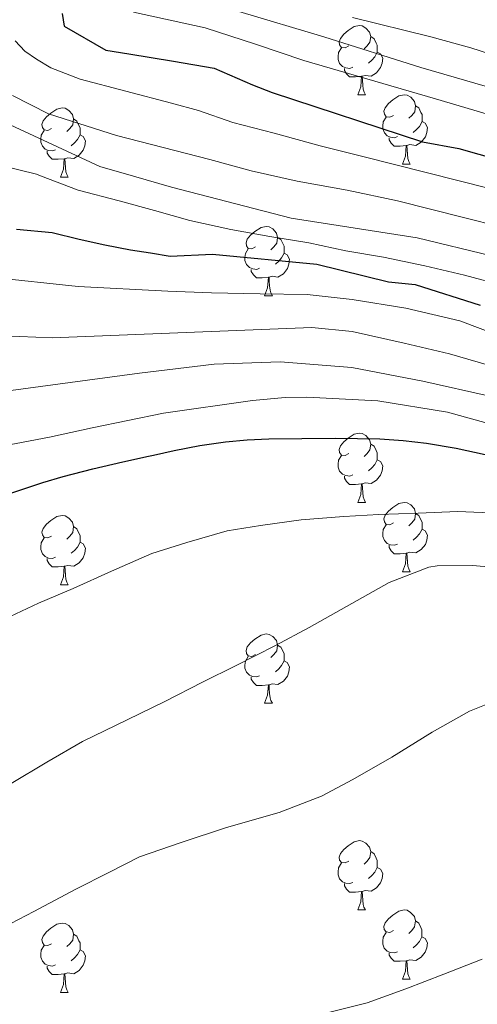
# Model space of a CAD drawing. Units: metres. Extents: x 552022 to 556501, y 4723609 to 4726614.
# Drawn here: x 556038 to 556104, y 4724079 to 4724222 of the extents above; entities that cross this region are included whole.
import ezdxf

# ---------------------------------------------------------------- set-up
doc = ezdxf.new("R2010")
doc.units = ezdxf.units.M
doc.header["$MEASUREMENT"] = 0
for name, color, linetype, lineweight in [('Level 36', 19, 'Continuous', 40), ('Level 4', 36, 'Continuous', 30), ('Level 5', 36, 'Continuous', 0)]:
    doc.layers.add(name, color=color, linetype=linetype, lineweight=lineweight)

msp = doc.modelspace()

# ---------------------------------------------------------------- linework, layer by layer
at = {"layer": 'Level 36', "color": 92, "linetype": 'Continuous', "lineweight": 0}
for points in [[(556085.72, 4724218.1, 0.01), (556085.19, 4724217.83, 0.01), (556084.66, 4724217.89, 0.01), (556084.39, 4724218.26, 0.01), (556084.34, 4724218.68, 0.01), (556084.5, 4724219.2, 0.01), (556084.98, 4724219.8, 0.01), (556085.61, 4724220.33, 0.01), (556086.51, 4724220.91, 0.01), (556087.26, 4724221.07, 0.01), (556087.68, 4724221.02, 0.01), (556088.21, 4724220.7, 0.01), (556088.74, 4724220.12, 0.01), (556088.9, 4724219.48, 0.01), (556088.79, 4724218.63, 0.01), (556088.37, 4724218.1, 0.01), (556087.95, 4724217.67, 0.01)], [(556088.9, 4724219.48, 0.01), (556089.38, 4724219.16, 0.01), (556089.69, 4724218.52, 0.01), (556089.85, 4724218.2, 0.01), (556089.85, 4724217.62, 0.01), (556089.85, 4724217.2, 0.01), (556089.48, 4724216.51, 0.01), (556089.06, 4724216.03, 0.01), (556088.58, 4724215.61, 0.01)], [(556086.3, 4724215.02, 0.01), (556085.88, 4724214.86, 0.01), (556085.29, 4724214.92, 0.01), (556084.82, 4724215.13, 0.01), (556084.39, 4724215.55, 0.01), (556084.18, 4724216.14, 0.01), (556084.18, 4724216.56, 0.01), (556084.23, 4724217.14, 0.01), (556084.66, 4724217.83, 0.01)], [(556089.85, 4724217.2, 0.01), (556090.31, 4724216.95, 0.01), (556090.65, 4724216.33, 0.01), (556090.54, 4724215.61, 0.01), (556090.33, 4724214.97, 0.01), (556089.75, 4724214.23, 0.01), (556088.95, 4724213.75, 0.01), (556088.1, 4724213.85, 0.01), (556087.67, 4724213.72, 0.01)], [(556087.56, 4724213.72, 0.01), (556086.67, 4724213.64, 0.01), (556085.83, 4724213.64, 0.01), (556085.4, 4724214.07, 0.01), (556085.08, 4724214.54, 0.01), (556085.08, 4724214.86, 0.01)], [(556087.02, 4724211.04, 0.01), (556087.45, 4724212.2, 0.01), (556087.56, 4724213.72, 0.01), (556087.67, 4724213.72, 0.01), (556087.71, 4724213.14, 0.01), (556087.74, 4724212.45, 0.01), (556087.81, 4724211.84, 0.01), (556087.93, 4724211.44, 0.01), (556088.14, 4724211.04, 0.01)], [(556087.02, 4724211.04, 0.01), (556088.14, 4724211.04, 0.01)], [(556092.19, 4724208.06, 0.01), (556091.66, 4724207.8, 0.01), (556091.13, 4724207.85, 0.01), (556090.87, 4724208.22, 0.01), (556090.81, 4724208.65, 0.01), (556090.97, 4724209.17, 0.01), (556091.45, 4724209.76, 0.01), (556092.09, 4724210.29, 0.01), (556092.99, 4724210.88, 0.01), (556093.73, 4724211.04, 0.01), (556094.16, 4724210.98, 0.01), (556094.69, 4724210.67, 0.01), (556095.22, 4724210.08, 0.01), (556095.38, 4724209.44, 0.01), (556095.27, 4724208.59, 0.01), (556094.84, 4724208.06, 0.01), (556094.42, 4724207.64, 0.01)], [(556095.38, 4724209.44, 0.01), (556095.85, 4724209.13, 0.01), (556096.17, 4724208.49, 0.01), (556096.33, 4724208.17, 0.01), (556096.33, 4724207.59, 0.01), (556096.33, 4724207.16, 0.01), (556095.96, 4724206.47, 0.01), (556095.54, 4724205.99, 0.01), (556095.06, 4724205.57, 0.01)], [(556042.64, 4724206.16, 0.01), (556042.11, 4724205.89, 0.01), (556041.58, 4724205.95, 0.01), (556041.31, 4724206.32, 0.01), (556041.26, 4724206.74, 0.01), (556041.42, 4724207.26, 0.01), (556041.9, 4724207.86, 0.01), (556042.53, 4724208.39, 0.01), (556043.43, 4724208.97, 0.01), (556044.18, 4724209.13, 0.01), (556044.6, 4724209.08, 0.01), (556045.13, 4724208.76, 0.01), (556045.66, 4724208.18, 0.01), (556045.82, 4724207.54, 0.01), (556045.71, 4724206.69, 0.01), (556045.29, 4724206.16, 0.01), (556044.87, 4724205.73, 0.01)], [(556092.78, 4724204.98, 0.01), (556092.35, 4724204.82, 0.01), (556091.77, 4724204.88, 0.01), (556091.29, 4724205.09, 0.01), (556090.87, 4724205.52, 0.01), (556090.65, 4724206.1, 0.01), (556090.65, 4724206.52, 0.01), (556090.71, 4724207.11, 0.01), (556091.13, 4724207.8, 0.01)], [(556045.82, 4724207.54, 0.01), (556046.3, 4724207.22, 0.01), (556046.61, 4724206.58, 0.01), (556046.77, 4724206.26, 0.01), (556046.77, 4724205.68, 0.01), (556046.77, 4724205.26, 0.01), (556046.4, 4724204.57, 0.01), (556045.98, 4724204.09, 0.01), (556045.5, 4724203.67, 0.01)], [(556096.33, 4724207.16, 0.01), (556096.78, 4724206.91, 0.01), (556097.13, 4724206.3, 0.01), (556097.02, 4724205.57, 0.01), (556096.81, 4724204.93, 0.01), (556096.22, 4724204.19, 0.01), (556095.43, 4724203.71, 0.01), (556094.58, 4724203.82, 0.01), (556094.15, 4724203.69, 0.01)], [(556043.22, 4724203.08, 0.01), (556042.8, 4724202.92, 0.01), (556042.21, 4724202.98, 0.01), (556041.74, 4724203.19, 0.01), (556041.31, 4724203.61, 0.01), (556041.1, 4724204.2, 0.01), (556041.1, 4724204.62, 0.01), (556041.15, 4724205.2, 0.01), (556041.58, 4724205.89, 0.01)], [(556046.77, 4724205.26, 0.01), (556047.23, 4724205.01, 0.01), (556047.57, 4724204.39, 0.01), (556047.46, 4724203.67, 0.01), (556047.25, 4724203.03, 0.01), (556046.67, 4724202.29, 0.01), (556045.87, 4724201.81, 0.01), (556045.02, 4724201.91, 0.01), (556044.59, 4724201.78, 0.01)], [(556094.04, 4724203.69, 0.01), (556093.15, 4724203.6, 0.01), (556092.3, 4724203.6, 0.01), (556091.88, 4724204.03, 0.01), (556091.56, 4724204.51, 0.01), (556091.56, 4724204.82, 0.01)], [(556093.49, 4724201, 0.01), (556093.93, 4724202.16, 0.01), (556094.04, 4724203.69, 0.01), (556094.15, 4724203.69, 0.01), (556094.18, 4724203.1, 0.01), (556094.22, 4724202.42, 0.01), (556094.29, 4724201.8, 0.01), (556094.4, 4724201.4, 0.01), (556094.62, 4724201, 0.01)], [(556044.48, 4724201.78, 0.01), (556043.59, 4724201.7, 0.01), (556042.75, 4724201.7, 0.01), (556042.32, 4724202.13, 0.01), (556042, 4724202.6, 0.01), (556042, 4724202.92, 0.01)], [(556043.94, 4724199.1, 0.01), (556044.37, 4724200.26, 0.01), (556044.48, 4724201.78, 0.01), (556044.59, 4724201.78, 0.01), (556044.63, 4724201.2, 0.01), (556044.66, 4724200.51, 0.01), (556044.73, 4724199.9, 0.01), (556044.85, 4724199.5, 0.01), (556045.06, 4724199.1, 0.01)], [(556093.49, 4724201, 0.01), (556094.62, 4724201, 0.01)], [(556043.94, 4724199.1, 0.01), (556045.06, 4724199.1, 0.01)], [(556072.21, 4724189.01, 0.01), (556071.68, 4724188.75, 0.01), (556071.15, 4724188.8, 0.01), (556070.89, 4724189.17, 0.01), (556070.83, 4724189.6, 0.01), (556070.99, 4724190.12, 0.01), (556071.47, 4724190.71, 0.01), (556072.11, 4724191.24, 0.01), (556073.01, 4724191.83, 0.01), (556073.75, 4724191.99, 0.01), (556074.18, 4724191.93, 0.01), (556074.71, 4724191.62, 0.01), (556075.24, 4724191.03, 0.01), (556075.4, 4724190.39, 0.01), (556075.29, 4724189.54, 0.01), (556074.86, 4724189.01, 0.01), (556074.44, 4724188.59, 0.01)], [(556075.4, 4724190.39, 0.01), (556075.87, 4724190.08, 0.01), (556076.19, 4724189.44, 0.01), (556076.35, 4724189.12, 0.01), (556076.35, 4724188.54, 0.01), (556076.35, 4724188.11, 0.01), (556075.98, 4724187.42, 0.01), (556075.56, 4724186.94, 0.01), (556075.08, 4724186.52, 0.01)], [(556072.8, 4724185.93, 0.01), (556072.37, 4724185.77, 0.01), (556071.79, 4724185.83, 0.01), (556071.31, 4724186.04, 0.01), (556070.89, 4724186.47, 0.01), (556070.67, 4724187.05, 0.01), (556070.67, 4724187.47, 0.01), (556070.73, 4724188.06, 0.01), (556071.15, 4724188.75, 0.01)], [(556076.35, 4724188.11, 0.01), (556076.8, 4724187.86, 0.01), (556077.15, 4724187.25, 0.01), (556077.04, 4724186.52, 0.01), (556076.83, 4724185.88, 0.01), (556076.24, 4724185.14, 0.01), (556075.45, 4724184.66, 0.01), (556074.6, 4724184.77, 0.01), (556074.17, 4724184.64, 0.01)], [(556074.06, 4724184.64, 0.01), (556073.17, 4724184.55, 0.01), (556072.32, 4724184.55, 0.01), (556071.9, 4724184.98, 0.01), (556071.58, 4724185.46, 0.01), (556071.58, 4724185.77, 0.01)], [(556073.51, 4724181.95, 0.01), (556073.95, 4724183.11, 0.01), (556074.06, 4724184.64, 0.01), (556074.17, 4724184.64, 0.01), (556074.2, 4724184.05, 0.01), (556074.24, 4724183.37, 0.01), (556074.31, 4724182.75, 0.01), (556074.42, 4724182.35, 0.01), (556074.64, 4724181.95, 0.01)], [(556073.51, 4724181.95, 0.01), (556074.64, 4724181.95, 0.01)], [(556085.72, 4724159.1, 0.01), (556085.19, 4724158.84, 0.01), (556084.66, 4724158.9, 0.01), (556084.39, 4724159.26, 0.01), (556084.34, 4724159.69, 0.01), (556084.5, 4724160.21, 0.01), (556084.98, 4724160.8, 0.01), (556085.61, 4724161.34, 0.01), (556086.51, 4724161.92, 0.01), (556087.26, 4724162.08, 0.01), (556087.68, 4724162.02, 0.01), (556088.21, 4724161.71, 0.01), (556088.74, 4724161.12, 0.01), (556088.9, 4724160.48, 0.01), (556088.79, 4724159.64, 0.01), (556088.37, 4724159.1, 0.01), (556087.95, 4724158.68, 0.01)], [(556088.9, 4724160.48, 0.01), (556089.38, 4724160.17, 0.01), (556089.69, 4724159.53, 0.01), (556089.85, 4724159.21, 0.01), (556089.85, 4724158.63, 0.01), (556089.85, 4724158.2, 0.01), (556089.48, 4724157.52, 0.01), (556089.06, 4724157.04, 0.01), (556088.58, 4724156.62, 0.01)], [(556086.3, 4724156.02, 0.01), (556085.88, 4724155.86, 0.01), (556085.29, 4724155.92, 0.01), (556084.82, 4724156.14, 0.01), (556084.39, 4724156.56, 0.01), (556084.18, 4724157.14, 0.01), (556084.18, 4724157.56, 0.01), (556084.23, 4724158.15, 0.01), (556084.66, 4724158.84, 0.01)], [(556089.85, 4724158.2, 0.01), (556090.31, 4724157.96, 0.01), (556090.65, 4724157.34, 0.01), (556090.54, 4724156.62, 0.01), (556090.33, 4724155.98, 0.01), (556089.75, 4724155.24, 0.01), (556088.95, 4724154.76, 0.01), (556088.1, 4724154.86, 0.01), (556087.67, 4724154.73, 0.01)], [(556087.56, 4724154.73, 0.01), (556086.67, 4724154.64, 0.01), (556085.83, 4724154.64, 0.01), (556085.4, 4724155.08, 0.01), (556085.08, 4724155.55, 0.01), (556085.08, 4724155.86, 0.01)], [(556087.02, 4724152.04, 0.01), (556087.45, 4724153.2, 0.01), (556087.56, 4724154.73, 0.01), (556087.67, 4724154.73, 0.01), (556087.71, 4724154.14, 0.01), (556087.74, 4724153.46, 0.01), (556087.81, 4724152.84, 0.01), (556087.93, 4724152.44, 0.01), (556088.14, 4724152.04, 0.01)], [(556087.02, 4724152.04, 0.01), (556088.14, 4724152.04, 0.01)], [(556092.19, 4724149.07, 0.01), (556091.66, 4724148.8, 0.01), (556091.13, 4724148.86, 0.01), (556090.87, 4724149.23, 0.01), (556090.81, 4724149.66, 0.01), (556090.97, 4724150.18, 0.01), (556091.45, 4724150.77, 0.01), (556092.09, 4724151.3, 0.01), (556092.99, 4724151.88, 0.01), (556093.73, 4724152.04, 0.01), (556094.16, 4724151.99, 0.01), (556094.69, 4724151.68, 0.01), (556095.22, 4724151.09, 0.01), (556095.38, 4724150.45, 0.01), (556095.27, 4724149.6, 0.01), (556094.84, 4724149.07, 0.01), (556094.42, 4724148.64, 0.01)], [(556042.64, 4724147.17, 0.01), (556042.1, 4724146.9, 0.01), (556041.58, 4724146.96, 0.01), (556041.31, 4724147.33, 0.01), (556041.26, 4724147.75, 0.01), (556041.42, 4724148.27, 0.01), (556041.9, 4724148.87, 0.01), (556042.53, 4724149.4, 0.01), (556043.43, 4724149.98, 0.01), (556044.18, 4724150.14, 0.01), (556044.6, 4724150.09, 0.01), (556045.13, 4724149.77, 0.01), (556045.66, 4724149.19, 0.01), (556045.82, 4724148.55, 0.01), (556045.71, 4724147.7, 0.01), (556045.28, 4724147.17, 0.01), (556044.86, 4724146.74, 0.01)], [(556095.38, 4724150.45, 0.01), (556095.85, 4724150.14, 0.01), (556096.17, 4724149.5, 0.01), (556096.33, 4724149.18, 0.01), (556096.33, 4724148.6, 0.01), (556096.33, 4724148.17, 0.01), (556095.96, 4724147.48, 0.01), (556095.54, 4724147, 0.01), (556095.06, 4724146.58, 0.01)], [(556045.82, 4724148.55, 0.01), (556046.3, 4724148.23, 0.01), (556046.61, 4724147.59, 0.01), (556046.77, 4724147.27, 0.01), (556046.77, 4724146.69, 0.01), (556046.77, 4724146.27, 0.01), (556046.4, 4724145.58, 0.01), (556045.98, 4724145.1, 0.01), (556045.5, 4724144.68, 0.01)], [(556092.78, 4724145.99, 0.01), (556092.35, 4724145.83, 0.01), (556091.77, 4724145.89, 0.01), (556091.29, 4724146.1, 0.01), (556090.87, 4724146.52, 0.01), (556090.65, 4724147.11, 0.01), (556090.65, 4724147.53, 0.01), (556090.71, 4724148.12, 0.01), (556091.13, 4724148.8, 0.01)], [(556096.33, 4724148.17, 0.01), (556096.78, 4724147.92, 0.01), (556097.13, 4724147.3, 0.01), (556097.02, 4724146.58, 0.01), (556096.81, 4724145.94, 0.01), (556096.22, 4724145.2, 0.01), (556095.43, 4724144.72, 0.01), (556094.58, 4724144.82, 0.01), (556094.15, 4724144.7, 0.01)], [(556043.22, 4724144.09, 0.01), (556042.8, 4724143.93, 0.01), (556042.21, 4724143.99, 0.01), (556041.74, 4724144.2, 0.01), (556041.31, 4724144.62, 0.01), (556041.1, 4724145.21, 0.01), (556041.1, 4724145.63, 0.01), (556041.15, 4724146.21, 0.01), (556041.58, 4724146.9, 0.01)], [(556046.77, 4724146.27, 0.01), (556047.22, 4724146.02, 0.01), (556047.57, 4724145.4, 0.01), (556047.46, 4724144.68, 0.01), (556047.25, 4724144.04, 0.01), (556046.66, 4724143.3, 0.01), (556045.87, 4724142.82, 0.01), (556045.02, 4724142.92, 0.01), (556044.59, 4724142.79, 0.01)], [(556094.04, 4724144.7, 0.01), (556093.14, 4724144.61, 0.01), (556092.3, 4724144.61, 0.01), (556091.88, 4724145.04, 0.01), (556091.56, 4724145.52, 0.01), (556091.56, 4724145.83, 0.01)], [(556044.48, 4724142.79, 0.01), (556043.59, 4724142.71, 0.01), (556042.74, 4724142.71, 0.01), (556042.32, 4724143.14, 0.01), (556042, 4724143.61, 0.01), (556042, 4724143.93, 0.01)], [(556093.49, 4724142.01, 0.01), (556093.92, 4724143.17, 0.01), (556094.04, 4724144.7, 0.01), (556094.15, 4724144.7, 0.01), (556094.18, 4724144.11, 0.01), (556094.22, 4724143.42, 0.01), (556094.28, 4724142.81, 0.01), (556094.4, 4724142.41, 0.01), (556094.62, 4724142.01, 0.01)], [(556043.94, 4724140.11, 0.01), (556044.37, 4724141.27, 0.01), (556044.48, 4724142.79, 0.01), (556044.59, 4724142.79, 0.01), (556044.62, 4724142.21, 0.01), (556044.66, 4724141.52, 0.01), (556044.73, 4724140.91, 0.01), (556044.84, 4724140.51, 0.01), (556045.06, 4724140.11, 0.01)], [(556093.49, 4724142.01, 0.01), (556094.62, 4724142.01, 0.01)], [(556043.94, 4724140.11, 0.01), (556045.06, 4724140.11, 0.01)], [(556072.21, 4724130.02, 0.01), (556071.68, 4724129.76, 0.01), (556071.15, 4724129.81, 0.01), (556070.89, 4724130.18, 0.01), (556070.83, 4724130.61, 0.01), (556070.99, 4724131.13, 0.01), (556071.47, 4724131.72, 0.01), (556072.11, 4724132.25, 0.01), (556073.01, 4724132.84, 0.01), (556073.75, 4724133, 0.01), (556074.18, 4724132.94, 0.01), (556074.71, 4724132.63, 0.01), (556075.24, 4724132.04, 0.01), (556075.4, 4724131.4, 0.01), (556075.29, 4724130.55, 0.01), (556074.86, 4724130.02, 0.01), (556074.44, 4724129.6, 0.01)], [(556075.4, 4724131.4, 0.01), (556075.87, 4724131.09, 0.01), (556076.19, 4724130.45, 0.01), (556076.35, 4724130.13, 0.01), (556076.35, 4724129.55, 0.01), (556076.35, 4724129.12, 0.01), (556075.98, 4724128.43, 0.01), (556075.56, 4724127.95, 0.01), (556075.08, 4724127.53, 0.01)], [(556072.8, 4724126.94, 0.01), (556072.37, 4724126.78, 0.01), (556071.79, 4724126.84, 0.01), (556071.31, 4724127.05, 0.01), (556070.89, 4724127.48, 0.01), (556070.67, 4724128.06, 0.01), (556070.67, 4724128.48, 0.01), (556070.73, 4724129.07, 0.01), (556071.15, 4724129.76, 0.01)], [(556076.35, 4724129.12, 0.01), (556076.8, 4724128.87, 0.01), (556077.15, 4724128.26, 0.01), (556077.04, 4724127.53, 0.01), (556076.83, 4724126.89, 0.01), (556076.24, 4724126.15, 0.01), (556075.45, 4724125.67, 0.01), (556074.6, 4724125.78, 0.01), (556074.17, 4724125.65, 0.01)], [(556074.06, 4724125.65, 0.01), (556073.17, 4724125.56, 0.01), (556072.32, 4724125.56, 0.01), (556071.9, 4724125.99, 0.01), (556071.58, 4724126.47, 0.01), (556071.58, 4724126.78, 0.01)], [(556073.51, 4724122.96, 0.01), (556073.95, 4724124.12, 0.01), (556074.06, 4724125.65, 0.01), (556074.17, 4724125.65, 0.01), (556074.2, 4724125.06, 0.01), (556074.24, 4724124.38, 0.01), (556074.31, 4724123.76, 0.01), (556074.42, 4724123.36, 0.01), (556074.64, 4724122.96, 0.01)], [(556073.51, 4724122.96, 0.01), (556074.64, 4724122.96, 0.01)], [(556085.72, 4724100.11, 0.01), (556085.18, 4724099.85, 0.01), (556084.66, 4724099.9, 0.01), (556084.39, 4724100.27, 0.01), (556084.34, 4724100.7, 0.01), (556084.5, 4724101.22, 0.01), (556084.98, 4724101.81, 0.01), (556085.61, 4724102.34, 0.01), (556086.51, 4724102.93, 0.01), (556087.26, 4724103.09, 0.01), (556087.68, 4724103.03, 0.01), (556088.21, 4724102.72, 0.01), (556088.74, 4724102.13, 0.01), (556088.9, 4724101.49, 0.01), (556088.79, 4724100.64, 0.01), (556088.36, 4724100.11, 0.01), (556087.94, 4724099.69, 0.01)], [(556088.9, 4724101.49, 0.01), (556089.38, 4724101.18, 0.01), (556089.69, 4724100.54, 0.01), (556089.85, 4724100.22, 0.01), (556089.85, 4724099.64, 0.01), (556089.85, 4724099.21, 0.01), (556089.48, 4724098.52, 0.01), (556089.06, 4724098.04, 0.01), (556088.58, 4724097.62, 0.01)], [(556086.3, 4724097.03, 0.01), (556085.88, 4724096.87, 0.01), (556085.29, 4724096.93, 0.01), (556084.82, 4724097.14, 0.01), (556084.39, 4724097.57, 0.01), (556084.18, 4724098.15, 0.01), (556084.18, 4724098.57, 0.01), (556084.23, 4724099.16, 0.01), (556084.66, 4724099.85, 0.01)], [(556089.85, 4724099.21, 0.01), (556090.3, 4724098.96, 0.01), (556090.65, 4724098.35, 0.01), (556090.54, 4724097.62, 0.01), (556090.33, 4724096.98, 0.01), (556089.74, 4724096.24, 0.01), (556088.95, 4724095.76, 0.01), (556088.1, 4724095.87, 0.01), (556087.67, 4724095.74, 0.01)], [(556087.56, 4724095.74, 0.01), (556086.67, 4724095.65, 0.01), (556085.82, 4724095.65, 0.01), (556085.4, 4724096.08, 0.01), (556085.08, 4724096.56, 0.01), (556085.08, 4724096.87, 0.01)], [(556087.02, 4724093.05, 0.01), (556087.45, 4724094.21, 0.01), (556087.56, 4724095.74, 0.01), (556087.67, 4724095.74, 0.01), (556087.7, 4724095.15, 0.01), (556087.74, 4724094.47, 0.01), (556087.81, 4724093.85, 0.01), (556087.92, 4724093.45, 0.01), (556088.14, 4724093.05, 0.01)], [(556087.02, 4724093.05, 0.01), (556088.14, 4724093.05, 0.01)], [(556092.19, 4724090.08, 0.01), (556091.66, 4724089.81, 0.01), (556091.13, 4724089.87, 0.01), (556090.86, 4724090.24, 0.01), (556090.81, 4724090.66, 0.01), (556090.97, 4724091.18, 0.01), (556091.45, 4724091.78, 0.01), (556092.08, 4724092.31, 0.01), (556092.98, 4724092.89, 0.01), (556093.73, 4724093.05, 0.01), (556094.16, 4724093, 0.01), (556094.68, 4724092.68, 0.01), (556095.22, 4724092.1, 0.01), (556095.38, 4724091.46, 0.01), (556095.26, 4724090.61, 0.01), (556094.84, 4724090.08, 0.01), (556094.42, 4724089.65, 0.01)], [(556042.63, 4724088.17, 0.01), (556042.1, 4724087.91, 0.01), (556041.57, 4724087.96, 0.01), (556041.31, 4724088.33, 0.01), (556041.25, 4724088.76, 0.01), (556041.41, 4724089.28, 0.01), (556041.89, 4724089.87, 0.01), (556042.53, 4724090.4, 0.01), (556043.43, 4724090.99, 0.01), (556044.17, 4724091.15, 0.01), (556044.6, 4724091.09, 0.01), (556045.13, 4724090.78, 0.01), (556045.66, 4724090.19, 0.01), (556045.82, 4724089.55, 0.01), (556045.71, 4724088.7, 0.01), (556045.28, 4724088.17, 0.01), (556044.86, 4724087.75, 0.01)], [(556095.38, 4724091.46, 0.01), (556095.85, 4724091.14, 0.01), (556096.16, 4724090.5, 0.01), (556096.32, 4724090.18, 0.01), (556096.32, 4724089.6, 0.01), (556096.32, 4724089.18, 0.01), (556095.96, 4724088.49, 0.01), (556095.54, 4724088.01, 0.01), (556095.06, 4724087.59, 0.01)], [(556045.82, 4724089.55, 0.01), (556046.29, 4724089.24, 0.01), (556046.61, 4724088.6, 0.01), (556046.77, 4724088.28, 0.01), (556046.77, 4724087.7, 0.01), (556046.77, 4724087.27, 0.01), (556046.4, 4724086.58, 0.01), (556045.98, 4724086.1, 0.01), (556045.5, 4724085.68, 0.01)], [(556092.78, 4724087, 0.01), (556092.35, 4724086.84, 0.01), (556091.76, 4724086.9, 0.01), (556091.29, 4724087.11, 0.01), (556090.86, 4724087.53, 0.01), (556090.65, 4724088.12, 0.01), (556090.65, 4724088.54, 0.01), (556090.7, 4724089.12, 0.01), (556091.13, 4724089.81, 0.01)], [(556096.32, 4724089.18, 0.01), (556096.78, 4724088.93, 0.01), (556097.12, 4724088.31, 0.01), (556097.02, 4724087.59, 0.01), (556096.8, 4724086.95, 0.01), (556096.22, 4724086.21, 0.01), (556095.42, 4724085.73, 0.01), (556094.58, 4724085.83, 0.01), (556094.14, 4724085.7, 0.01)], [(556043.22, 4724085.09, 0.01), (556042.79, 4724084.93, 0.01), (556042.21, 4724084.99, 0.01), (556041.73, 4724085.2, 0.01), (556041.31, 4724085.63, 0.01), (556041.09, 4724086.21, 0.01), (556041.09, 4724086.63, 0.01), (556041.15, 4724087.22, 0.01), (556041.57, 4724087.91, 0.01)], [(556046.77, 4724087.27, 0.01), (556047.22, 4724087.02, 0.01), (556047.57, 4724086.41, 0.01), (556047.46, 4724085.68, 0.01), (556047.25, 4724085.04, 0.01), (556046.66, 4724084.3, 0.01), (556045.87, 4724083.82, 0.01), (556045.02, 4724083.93, 0.01), (556044.59, 4724083.8, 0.01)], [(556094.04, 4724085.7, 0.01), (556093.14, 4724085.62, 0.01), (556092.3, 4724085.62, 0.01), (556091.88, 4724086.05, 0.01), (556091.56, 4724086.52, 0.01), (556091.56, 4724086.84, 0.01)], [(556093.49, 4724083.02, 0.01), (556093.92, 4724084.18, 0.01), (556094.04, 4724085.7, 0.01), (556094.14, 4724085.7, 0.01), (556094.18, 4724085.12, 0.01), (556094.22, 4724084.43, 0.01), (556094.28, 4724083.82, 0.01), (556094.4, 4724083.42, 0.01), (556094.62, 4724083.02, 0.01)], [(556044.48, 4724083.8, 0.01), (556043.59, 4724083.71, 0.01), (556042.74, 4724083.71, 0.01), (556042.32, 4724084.14, 0.01), (556042, 4724084.62, 0.01), (556042, 4724084.93, 0.01)], [(556043.93, 4724081.11, 0.01), (556044.37, 4724082.27, 0.01), (556044.48, 4724083.8, 0.01), (556044.59, 4724083.8, 0.01), (556044.62, 4724083.21, 0.01), (556044.66, 4724082.53, 0.01), (556044.73, 4724081.91, 0.01), (556044.84, 4724081.51, 0.01), (556045.06, 4724081.11, 0.01)], [(556093.49, 4724083.02, 0.01), (556094.62, 4724083.02, 0.01)], [(556043.93, 4724081.11, 0.01), (556045.06, 4724081.11, 0.01)]]:
    msp.add_polyline3d(points, dxfattribs=at)
at = {"layer": 'Level 4', "color": 36, "linetype": 'Continuous', "lineweight": 30}
for points in [[(556044.2, 4724222.82, 600.01), (556044.48, 4724220.97, 600.01), (556050.5, 4724217.5, 600.01), (556053.85, 4724216.96, 600.01), (556060.34, 4724215.91, 600.01), (556066.21, 4724214.91, 600.01), (556071.76, 4724212.46, 600.01), (556074.61, 4724211.35, 600.01), (556096.41, 4724204.22, 600.01), (556101.65, 4724203.25, 600.01), (556112.94, 4724200.1, 600.01), (556129.65, 4724195.97, 600.01), (556150.63, 4724188.78, 600.01), (556162.04, 4724183.74, 600.01), (556168.02, 4724182.49, 600.01), (556173.43, 4724181.4, 600.01), (556178.37, 4724180.55, 600.01), (556183.75, 4724180.07, 600.01), (556190.28, 4724179.99, 600.01), (556196.15, 4724180.18, 600.01)], [(556037.56, 4724191.59, 625.01), (556042.72, 4724191.12, 625.01), (556046.63, 4724190.14, 625.01), (556050.35, 4724189.32, 625.01), (556054.08, 4724188.62, 625.01), (556056.96, 4724188.14, 625.01), (556059.83, 4724187.68, 625.01), (556065.98, 4724187.97, 625.01), (556081.09, 4724186.51, 625.01), (556091.47, 4724183.98, 625.01), (556095.35, 4724183.58, 625.01), (556104.75, 4724180.59, 625.01)], [(556035.12, 4724152.87, 650.01), (556038.46, 4724153.97, 650.01), (556041.38, 4724154.92, 650.01), (556044.32, 4724155.81, 650.01), (556048.64, 4724156.9, 650.01), (556052.99, 4724157.89, 650.01), (556056.7, 4724158.73, 650.01), (556057.41, 4724158.89, 650.01), (556060.42, 4724159.55, 650.01), (556064.11, 4724160.27, 650.01), (556067.84, 4724160.82, 650.01), (556070.97, 4724161.1, 650.01), (556074.11, 4724161.23, 650.01), (556078.92, 4724161.31, 650.01), (556083.73, 4724161.33, 650.01), (556086.97, 4724161.3, 650.01), (556090.21, 4724161.22, 650.01), (556093.61, 4724161, 650.01), (556096.99, 4724160.61, 650.01), (556101.27, 4724159.9, 650.01), (556105.5, 4724158.96, 650.01)]]:
    msp.add_polyline3d(points, dxfattribs=at)
at = {"layer": 'Level 5', "color": 36, "linetype": 'Continuous', "lineweight": 0}
for points in [[(556054.53, 4724223.01, 595.01), (556064.9, 4724220.71, 595.01), (556072.22, 4724218.35, 595.01), (556079.18, 4724216.02, 595.01), (556098.26, 4724210.45, 595.01), (556133.86, 4724199.95, 595.01), (556142.66, 4724197.1, 595.01), (556148.42, 4724194.93, 595.01), (556161.7, 4724191.01, 595.01), (556180.8, 4724185.26, 595.01), (556184.64, 4724184.8, 595.01), (556188.78, 4724184.22, 595.01), (556194.58, 4724184.24, 595.01)], [(556069.76, 4724223.09, 590.01), (556082.08, 4724219.43, 590.01), (556096.16, 4724214.99, 590.01), (556123.28, 4724207.14, 590.01), (556135.71, 4724203.42, 590.01), (556144.05, 4724200.19, 590.01), (556154.96, 4724196.27, 590.01), (556165.22, 4724192.53, 590.01), (556175.91, 4724189.79, 590.01), (556180.45, 4724188.96, 590.01), (556185.15, 4724188.38, 590.01), (556194.59, 4724187.84, 590.01)], [(556086.27, 4724222.23, 585.01), (556097.59, 4724219.41, 585.01), (556103.41, 4724217.83, 585.01), (556117.09, 4724213.46, 585.01), (556123.52, 4724211.39, 585.01), (556137.73, 4724206.56, 585.01), (556144.53, 4724204.13, 585.01), (556161.2, 4724197.76, 585.01), (556171.41, 4724195.1, 585.01), (556175.81, 4724194.27, 585.01), (556180.55, 4724193.52, 585.01), (556184.48, 4724192.83, 585.01), (556188.59, 4724192.16, 585.01), (556198.19, 4724191.95, 585.01), (556201.87, 4724192.25, 585.01), (556205.54, 4724192.56, 585.01), (556207.05, 4724192.68, 585.01), (556208.55, 4724192.81, 585.01), (556209.82, 4724192.95, 585.01), (556211.06, 4724193.16, 585.01), (556212.2, 4724193.43, 585.01)], [(556037.39, 4724218.85, 605.01), (556038.78, 4724217.33, 605.01), (556040.46, 4724216.21, 605.01), (556042.54, 4724214.95, 605.01), (556046.78, 4724213.3, 605.01), (556060.02, 4724209.84, 605.01), (556063.92, 4724208.74, 605.01), (556068.9, 4724207.04, 605.01), (556074.88, 4724205.49, 605.01), (556081.57, 4724203.65, 605.01), (556087.94, 4724202.08, 605.01), (556106.1, 4724197.46, 605.01), (556117.33, 4724194.69, 605.01), (556123.63, 4724192.4, 605.01), (556130.16, 4724190.46, 605.01), (556144.03, 4724185.1, 605.01), (556149.47, 4724183.44, 605.01), (556154.43, 4724182, 605.01), (556160.03, 4724180.05, 605.01), (556169.22, 4724177.92, 605.01), (556178.8, 4724177.04, 605.01), (556184.07, 4724176.7, 605.01), (556190.55, 4724176.51, 605.01), (556198.34, 4724176.43, 605.01)], [(556036.99, 4724210.92, 610.01), (556042.18, 4724208.29, 610.01), (556052.06, 4724205.16, 610.01), (556065.58, 4724201.67, 610.01), (556071.58, 4724200.02, 610.01), (556078.22, 4724198.55, 610.01), (556085.49, 4724197.22, 610.01), (556092.77, 4724195.7, 610.01), (556117.26, 4724189.51, 610.01), (556128.08, 4724186.37, 610.01), (556138.27, 4724183.04, 610.01), (556156.99, 4724176.46, 610.01), (556160.79, 4724175.18, 610.01), (556166.18, 4724173.76, 610.01), (556171.67, 4724173.02, 610.01), (556176.15, 4724172.72, 610.01), (556195.92, 4724172.24, 610.01)], [(556032.53, 4724208.58, 615.01), (556049.66, 4724200.64, 615.01), (556054.53, 4724199.28, 615.01), (556060.02, 4724197.65, 615.01), (556077.36, 4724193.19, 615.01), (556095.65, 4724190.31, 615.01), (556117.17, 4724185.12, 615.01), (556140.82, 4724178.29, 615.01), (556164.37, 4724170.03, 615.01), (556177.97, 4724168.86, 615.01), (556181.19, 4724168.91, 615.01), (556187.79, 4724169.06, 615.01), (556194.43, 4724169.31, 615.01), (556198.79, 4724170.13, 615.01)], [(556035.12, 4724200.85, 620.01), (556040.45, 4724199.56, 620.01), (556041.02, 4724199.33, 620.01), (556046.51, 4724197.24, 620.01), (556052.46, 4724195.7, 620.01), (556057.57, 4724194.28, 620.01), (556062.69, 4724192.82, 620.01), (556068.62, 4724191.55, 620.01), (556074.29, 4724190.53, 620.01), (556079.95, 4724189.62, 620.01), (556085.31, 4724188.45, 620.01), (556090.74, 4724187.54, 620.01), (556096.74, 4724186.29, 620.01), (556102.5, 4724184.91, 620.01), (556108.24, 4724183.39, 620.01), (556114.21, 4724181.68, 620.01), (556121.07, 4724180.02, 620.01), (556127.14, 4724178.3, 620.01), (556132.78, 4724176.5, 620.01), (556137.66, 4724175.06, 620.01), (556148.47, 4724171.35, 620.01), (556154.75, 4724169.41, 620.01), (556171.5, 4724165.94, 620.01)], [(556033.76, 4724184.64, 630.01), (556046.49, 4724183.3, 630.01), (556059.5, 4724182.6, 630.01), (556065.81, 4724182.35, 630.01), (556072.86, 4724182.24, 630.01), (556079.68, 4724182.11, 630.01), (556086.19, 4724181.41, 630.01), (556093.97, 4724180.15, 630.01), (556101.81, 4724178.32, 630.01), (556107.7, 4724176.08, 630.01), (556113.34, 4724174.18, 630.01), (556122.42, 4724171.49, 630.01), (556133.52, 4724167.42, 630.01), (556149.41, 4724162.96, 630.01), (556154.5, 4724161.38, 630.01), (556159.66, 4724160.02, 630.01), (556170.77, 4724159.87, 630.01), (556181.62, 4724159.58, 630.01), (556190.07, 4724159.46, 630.01), (556191.94, 4724159.46, 630.01), (556195.09, 4724159.41, 630.01)], [(556033.23, 4724176.24, 635.01), (556042.75, 4724175.86, 635.01), (556080.35, 4724177.36, 635.01), (556086.19, 4724176.79, 635.01), (556093.73, 4724175.09, 635.01), (556100.32, 4724173.54, 635.01), (556110.1, 4724170.72, 635.01)], [(556033.44, 4724167.8, 640.01), (556055.39, 4724170.74, 640.01), (556066.19, 4724172.05, 640.01), (556075.79, 4724172.4, 640.01), (556086.18, 4724171.55, 640.01), (556096.43, 4724169.57, 640.01), (556106.34, 4724167.35, 640.01)], [(556032.65, 4724159.66, 645.01), (556042.35, 4724161.48, 645.01), (556045.44, 4724162.17, 645.01), (556048.53, 4724162.85, 645.01), (556053.7, 4724163.9, 645.01), (556058.88, 4724164.95, 645.01), (556071.78, 4724166.79, 645.01), (556076.48, 4724167.23, 645.01), (556079.63, 4724167.28, 645.01), (556089.92, 4724166.74, 645.01), (556100.02, 4724165.09, 645.01), (556116.38, 4724160.58, 645.01)], [(556035.81, 4724135.14, 655.01), (556040.74, 4724137.46, 655.01), (556045.76, 4724139.57, 655.01), (556051.34, 4724142.07, 655.01), (556057.2, 4724144.64, 655.01), (556062.26, 4724146.23, 655.01), (556068.08, 4724147.94, 655.01), (556072.9, 4724148.72, 655.01), (556078.8, 4724149.52, 655.01), (556084.99, 4724150, 655.01), (556090.05, 4724150.27, 655.01), (556095.79, 4724150.47, 655.01), (556101.52, 4724150.71, 655.01), (556107.34, 4724150.5, 655.01)], [(556036.78, 4724111.35, 660.01), (556041.98, 4724114.42, 660.01), (556047.15, 4724117.43, 660.01), (556053.6, 4724120.58, 660.01), (556059.07, 4724123.2, 660.01), (556064.53, 4724126.03, 660.01), (556069.42, 4724128.43, 660.01), (556075.1, 4724131.31, 660.01), (556080, 4724133.91, 660.01), (556086.14, 4724137.41, 660.01), (556091.58, 4724140.45, 660.01), (556097.31, 4724142.69, 660.01), (556098.54, 4724142.85, 660.01), (556103.66, 4724142.93, 660.01), (556108.66, 4724142.46, 660.01)], [(556035.65, 4724090.5, 665.01), (556040.06, 4724092.85, 665.01), (556046.14, 4724096.07, 665.01), (556050.93, 4724098.48, 665.01), (556055.41, 4724100.72, 665.01), (556061.44, 4724102.82, 665.01), (556067.98, 4724104.98, 665.01), (556075.65, 4724107.14, 665.01), (556081.76, 4724109.54, 665.01), (556086.29, 4724111.92, 665.01), (556091.95, 4724115.15, 665.01), (556097.81, 4724118.77, 665.01), (556103.22, 4724121.81, 665.01), (556108.02, 4724123.74, 665.01)], [(556082.4, 4724078.11, 670.01), (556088.38, 4724079.63, 670.01), (556094, 4724081.62, 670.01), (556099.47, 4724083.78, 670.01), (556105.06, 4724085.95, 670.01)]]:
    msp.add_polyline3d(points, dxfattribs=at)

doc.saveas('drawing.dxf')
